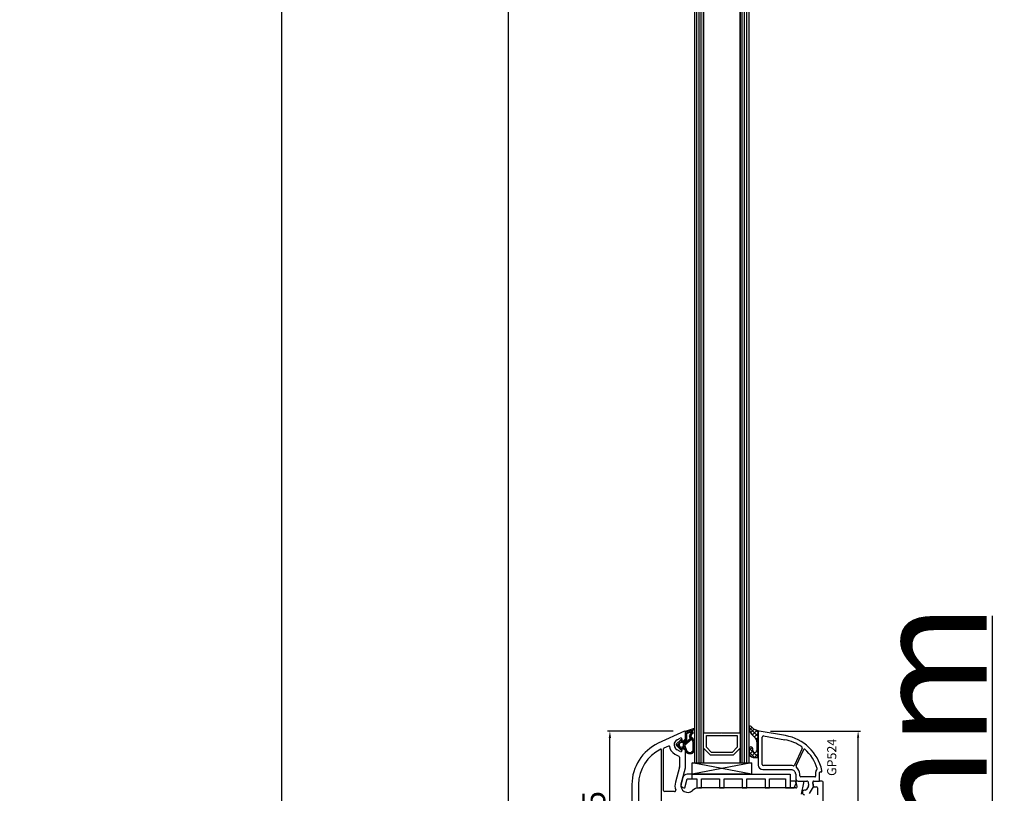
# Model space of a CAD drawing. Units: millimetres. Extents: x 27384 to 55448, y 1357 to 21337.
# Drawn here: x 33475 to 33908, y 10632 to 10972 of the extents above; entities that cross this region are included whole.
import ezdxf

# ---------------------------------------------------------------- set-up
doc = ezdxf.new("R2010")
doc.units = ezdxf.units.MM
for name, color, linetype in [('GASKET_INSIDE', 7, 'Continuous'), ('GASKET_OUTSIDE', 7, 'Continuous'), ('GLAS_G0', 7, 'Continuous'), ('GLAS_G2', 7, 'Continuous'), ('GLAS_GASKET_WARM', 7, 'Continuous'), ('GLAS_L1', 7, 'Continuous'), ('GLASABSTANDSHALTER', 7, 'Continuous'), ('GLASDISTANCER_INSIDE', 7, 'Continuous'), ('GLASDISTANCER_WARM', 7, 'Continuous'), ('HATCH_GASKET', 7, 'Continuous'), ('HATCH_GLAS', 7, 'Continuous'), ('listwa', 5, 'Continuous'), ('ościeżnica', 30, 'Continuous'), ('P', 7, 'Continuous'), ('PVC_OUTSIDE', 7, 'Continuous'), ('skrzydło', 1, 'Continuous')]:
    doc.layers.add(name, color=color, linetype=linetype)
doc.styles.get("Standard").update_dxf_attribs({"font": 'arial.ttf'})
doc.dimstyles.new('główny', dxfattribs={"dimtxt": 10, "dimasz": 3, "dimexe": 1, "dimexo": 5, "dimgap": 2, "dimtad": 1, "dimdec": 1, "dimrnd": 0.05, "dimdsep": 46, "dimtxsty": 'Standard', "dimcen": 1.5, "dimclrd": 5, "dimclre": 5, "dimclrt": 1, "dimadec": 1, "dimazin": 2, "dimtfac": 1, "dimtdec": 1, "dimtofl": 0, "dimtmove": 0, "dimatfit": 3, "dimfxl": 1, "dimtolj": 1, "dimtzin": 0, "dimarcsym": 0})

# ---------------------------------------------------------------- blocks, each defined once
blk = doc.blocks.new('PRJ_INSERT_24262_800208728', base_point=(0, 0))
at = {"layer": 'HATCH_GASKET'}
h = blk.add_hatch(dxfattribs=at)
h.set_pattern_fill('ANSI37', color=256, scale=0.25, style=0)
h.set_pattern_definition([(45, (-59.8216, -106.0218), (-0.561266, 0.561266), []), (135, (-59.8216, -106.0218), (-0.561266, -0.561266), [])])
edge = h.paths.add_edge_path()
edge.add_arc((1.45, 1.9), 0.15, -89.984, 0.016)
edge.add_line((1.6, 1.9), (1.6, 2.1))
edge.add_arc((1.75, 2.1), 0.15, 90.016, 180.016, ccw=False)
edge.add_line((1.75, 2.25), (1.9, 2.25))
edge.add_arc((1.9, 2.1), 0.15, 39.858, 90.016, ccw=False)
edge.add_line((2.01, 2.2), (3.86, 0.39))
edge.add_arc((3.4, 0), 0.6, 0.016, 39.858, ccw=False)
edge.add_arc((3.4, 0), 0.6, -39.8267, 0.016, ccw=False)
edge.add_line((3.86, -0.38), (1.99, -2.22))
edge.add_arc((1.9, -2.1), 0.15, -89.984, -51.1988, ccw=False)
edge.add_line((1.9, -2.25), (1.75, -2.25))
edge.add_arc((1.75, -2.1), 0.15, -179.984, -89.984, ccw=False)
edge.add_line((1.6, -2.1), (1.6, -1.9))
edge.add_arc((1.45, -1.9), 0.15, 0.016, 70.5448)
edge.add_line((1.5, -1.76), (1.45, -1.75))
edge.add_line((1.45, -1.75), (0.76, -1.75))
edge.add_arc((0.76, -1.88), 0.134, 87.4746, 132.4746)
edge.add_line((0.66, -1.78), (0.05, -2.3))
edge.add_arc((0.15, -2.41), 0.15, 129.9334, 175.2869)
edge.add_line((0, -2.4), (0, -5.75))
edge.add_arc((-0.2, -5.75), 0.2, -57.5577, 0.0074, ccw=False)
edge.add_line((-0.09, -5.92), (-3.62, -7.1))
edge.add_arc((-3.75, -6.89), 0.25, -240.9423, -57.5577, ccw=False)
edge.add_line((-3.87, -6.67), (-2.85, -6.04))
edge.add_arc((-2.93, -5.94), 0.129, -53.2621, 122.0226)
edge.add_arc((-2.82, -5.35), 0.51, -255.7364, -110.064, ccw=False)
edge.add_arc((-3.72, -3.81), 1.29, -53.3902, 29.472)
edge.add_line((-2.59, -3.18), (-2.97, -3.31))
edge.add_line((-2.97, -3.31), (-3.05, -2.96))
edge.add_arc((-1.46, -0.96), 2.56, -186.1684, -128.497, ccw=False)
edge.add_line((-4, -0.68), (-4, 2.04))
edge.add_arc((-2, 2.04), 2, 60.016, 180.016, ccw=False)
edge.add_line((-1, 3.78), (0, 3.2))
edge.add_line((0, 3.2), (0, 2.48))
edge.add_arc((0.3, 2.48), 0.3, -179.984, -129.9011)
edge.add_line((0.11, 2.25), (0.66, 1.79))
edge.add_arc((0.76, 1.9), 0.15, -129.9011, -89.984)
edge.add_line((0.76, 1.75), (1.45, 1.75))
edge = h.paths.add_edge_path(flags=16)
edge.add_line((-0.43, -1.93), (0.14, -1.36))
edge.add_arc((-0.15, -1.08), 0.4, -44.9137, 0.016)
edge.add_line((0.25, -1.08), (0.25, -0.95))
edge.add_arc((0.05, -0.95), 0.2, 0.016, 128.7901)
edge.add_line((-0.07, -0.79), (-2.03, -2.62))
edge.add_arc((-1.9, -2.77), 0.2, 133.0163, 203.6817)
edge.add_arc((-3.33, -3.78), 1.56, -52.5052, 36.754, ccw=False)
edge.add_arc((-2.24, -5.29), 0.302, 118.5465, 298.585)
edge.add_line((-2.09, -5.55), (-0.69, -5.01))
edge.add_arc((-0.8, -4.84), 0.2, -57.6383, 0.0081)
edge.add_line((-0.6, -4.84), (-0.6, -2.28))
edge.add_arc((-0.01, -2.36), 0.6, 134.9835, 172.5234, ccw=False)
edge = h.paths.add_edge_path(flags=16)
edge.add_line((-2.67, -2.35), (0.22, 0.21))
edge.add_arc((0.09, 0.37), 0.2, -51.2099, 20.5728)
edge.add_line((0.28, 0.44), (-0.63, 2.87))
edge.add_line((-0.63, 2.87), (-1.3, 3.26))
edge.add_arc((-2, 2.04), 1.4, 60.016, 180.016)
edge.add_line((-3.4, 2.04), (-3.4, -0.68))
edge.add_arc((-1.35, -0.98), 2.07, 171.7659, 221.9892)
edge.add_arc((-2.79, -2.19), 0.2, -119.8769, -51.2099)
edge = h.paths.add_edge_path(flags=16)
edge.add_arc((1.3, 0), 1.5, -37.4792, 0.016)
edge.add_arc((1.3, 0), 1.5, 0.0161, 37.5113)
edge.add_arc((2.21, 0.7), 0.35, 37.5113, 101.3152)
edge.add_line((2.14, 1.04), (0.92, 0.8))
edge.add_arc((0.95, 0.65), 0.15, 101.5871, 180.016)
edge.add_line((0.8, 0.65), (0.8, -0.65))
edge.add_arc((0.95, -0.65), 0.15, 180.016, 258.6395)
edge.add_line((0.92, -0.8), (2.14, -1.04))
edge.add_arc((2.21, -0.7), 0.35, -101.3605, -37.4792)
at = {"layer": 'GASKET_INSIDE'}
for points in [[(-3.4, -0.68, 0.222717), (-2.89, -2.37, 0.308916), (-2.67, -2.35), (0.22, 0.21, 0.323872), (0.28, 0.44), (-0.63, 2.87), (-1.3, 3.26, 0.57735), (-3.4, 2.04)], [(0.8, 0.65), (0.8, -0.65, 0.357183), (0.92, -0.8), (2.14, -1.04, 0.286185), (2.49, -0.91, 0.165079), (2.8, 0, 0.165079), (2.49, 0.91, 0.28582), (2.14, 1.04), (0.92, 0.8, 0.356226)], [(0.25, -0.95), (0.25, -1.08, -0.198594), (0.14, -1.36), (-0.43, -1.93, 0.16528), (-0.6, -2.28), (-0.6, -4.84, -0.256972), (-0.69, -5.01), (-2.09, -5.55, -1.000336), (-2.38, -5.02, 0.410431), (-2.08, -2.85, -0.318493), (-2.03, -2.62), (-0.07, -0.79, -0.629575)]]:
    blk.add_lwpolyline(points, format="xyb", close=True, dxfattribs=at)
at = {"layer": 'GASKET_OUTSIDE'}
blk.add_lwpolyline([(1.9, 2.25, -0.222418), (2.01, 2.2), (3.86, 0.39, -0.175616), (4, 0, -0.175619), (3.86, -0.38), (1.99, -2.22, -0.170866), (1.9, -2.25), (1.75, -2.25, -0.414214), (1.6, -2.1), (1.6, -1.9, 0.317837), (1.5, -1.76), (1.45, -1.75), (0.76, -1.75, 0.198912), (0.66, -1.78), (0.05, -2.3, 0.200516), (0, -2.4), (0, -5.75, -0.256594), (-0.09, -5.92), (-3.62, -7.1, -1.029981), (-3.87, -6.67), (-2.85, -6.04, 0.959675), (-3, -5.83, -0.737751), (-2.95, -4.85, 0.378178), (-2.59, -3.18), (-2.97, -3.31), (-3.05, -2.96, -0.257088), (-4, -0.68), (-4, 2.04, -0.57735), (-1, 3.78), (0, 3.2), (0, 2.48, 0.222074), (0.11, 2.25), (0.66, 1.79, 0.175954), (0.76, 1.75), (1.45, 1.75, 0.414214), (1.6, 1.9), (1.6, 2.1, -0.414214), (1.75, 2.25)], format="xyb", close=True, dxfattribs=at)
blk = doc.blocks.new('PRJ_INSERT_24259_800208732')
at = {"layer": 'PVC_OUTSIDE', "color": 7}
blk.add_lwpolyline([(-57.49, 1), (-57.47, 3), (-58.57, 3), (-59.49, 3), (-59.72, 3, 0.339454), (-61.65, 1.52), (-62.43, -1.36, 0.065543), (-62.47, -1.7, 0.414214), (-61.17, -3), (-60.79, -3), (-59.72, 1), (-59.49, 1), (-56.57, 1), (-55.49, 1), (-55.49, -3), (-53.49, -3), (-53.49, 1), (-46.07, 1), (-45.49, 1), (-45.49, -3), (-43.49, -3), (-43.49, 1), (-35.49, 1), (-35.49, -3), (-33.49, -3), (-33.49, 1), (-25.49, 1), (-25.49, -3), (-23.49, -3), (-23.49, 1), (-16.49, 1), (-16.49, -3), (-14.57, -3), (-14.49, -3)], format="xyb", dxfattribs=at)
blk.add_lwpolyline([(-56.58, 3), (-57.48, 3), (-18.5, 3), (-14.5, 3), (-14.5, 0), (-14.5, -3), (-12.76, -3), (-11.82, -1), (-12.09, 0), (-14.5, 0)], dxfattribs=at)
blk = doc.blocks.new('*D756')
at = {"layer": 'Defpoints', "color": 0, "transparency": 16777216}
for p in [(33800.09, 10658.96), (33843.64, 10658.96), (33811.74, 10515.97)]:
    blk.add_point(p, dxfattribs=at)
at = {"layer": 'ościeżnica', "color": 5, "lineweight": -2, "transparency": 16777216}
for p, q in [((33805.09, 10658.96), (33844.64, 10658.96)), ((33816.74, 10515.97), (33844.64, 10515.97))]:
    blk.add_line(p, q, dxfattribs=at)
at = {"layer": 'ościeżnica', "color": 5, "linetype": 'Continuous', "lineweight": -2, "transparency": 16777216}
blk.add_line((33843.64, 10518.97), (33843.64, 10655.96), dxfattribs=at)
at = {"layer": 'ościeżnica', "color": 5, "transparency": 16777216}
for points in [[(33843.14, 10655.96), (33844.14, 10655.96), (33843.64, 10658.96)], [(33843.14, 10518.97), (33844.14, 10518.97), (33843.64, 10515.97)]]:
    blk.add_solid(points, dxfattribs=at)
at = {"layer": 'ościeżnica', "color": 1, "transparency": 16777216, "insert": (33836.54, 10605.01), "char_height": 10, "attachment_point": 5, "rotation": 90}
blk.add_mtext('\\A1;143', dxfattribs=at)
blk = doc.blocks.new('*D757')
at = {"layer": 'Defpoints', "color": 0, "transparency": 16777216}
for p in [(33811.74, 10515.97), (33902.63, 10515.97), (33840.81, 10480.97)]:
    blk.add_point(p, dxfattribs=at)
at = {"layer": 'ościeżnica', "color": 5, "linetype": 'Continuous', "lineweight": -2, "transparency": 16777216}
for p, q in [((33902.63, 10515.97), (33902.63, 10709.6)), ((33902.63, 10483.97), (33902.63, 10512.97))]:
    blk.add_line(p, q, dxfattribs=at)
at = {"layer": 'ościeżnica', "color": 5, "lineweight": -2, "transparency": 16777216}
for p, q in [((33816.74, 10515.97), (33903.63, 10515.97)), ((33845.81, 10480.97), (33903.63, 10480.97))]:
    blk.add_line(p, q, dxfattribs=at)
at = {"layer": 'ościeżnica', "color": 5, "transparency": 16777216}
for points in [[(33902.13, 10512.97), (33903.13, 10512.97), (33902.63, 10515.97)], [(33902.13, 10483.97), (33903.13, 10483.97), (33902.63, 10480.97)]]:
    blk.add_solid(points, dxfattribs=at)
at = {"layer": 'ościeżnica', "color": 1, "transparency": 16777216, "insert": (33875.08, 10614.28), "char_height": 50, "attachment_point": 5, "rotation": 90}
blk.add_mtext('\\A1;35mm', dxfattribs=at)
blk = doc.blocks.new('*D758')
at = {"layer": 'Defpoints', "color": 0, "transparency": 16777216}
for p in [(33689.94, 12515.97), (33738.74, 12515.97), (33738.74, 10515.97)]:
    blk.add_point(p, dxfattribs=at)
at = {"layer": 'P', "color": 5, "lineweight": -2, "transparency": 16777216}
for p, q in [((33733.74, 12515.97), (33688.94, 12515.97)), ((33733.74, 10515.97), (33688.94, 10515.97))]:
    blk.add_line(p, q, dxfattribs=at)
at = {"layer": 'P', "color": 5, "linetype": 'Continuous', "lineweight": -2, "transparency": 16777216}
blk.add_line((33689.94, 10518.97), (33689.94, 12512.97), dxfattribs=at)
at = {"layer": 'P', "color": 5, "transparency": 16777216}
for points in [[(33689.44, 12512.97), (33690.44, 12512.97), (33689.94, 12515.97)], [(33689.44, 10518.97), (33690.44, 10518.97), (33689.94, 10515.97)]]:
    blk.add_solid(points, dxfattribs=at)
at = {"layer": 'P', "color": 1, "transparency": 16777216, "insert": (33649.64, 11515.97), "char_height": 75, "attachment_point": 5, "rotation": 90}
blk.add_mtext('\\A1;H = 2000', dxfattribs=at)
blk = doc.blocks.new('*D759')
at = {"layer": 'Defpoints', "color": 0, "transparency": 16777216}
for p in [(33702.66, 12530.97), (33590.3, 10480.97), (33708.66, 10480.97)]:
    blk.add_point(p, dxfattribs=at)
at = {"layer": 'ościeżnica', "color": 5, "lineweight": -2, "transparency": 16777216}
for p, q in [((33697.66, 12530.97), (33589.3, 12530.97)), ((33703.66, 10480.97), (33589.3, 10480.97))]:
    blk.add_line(p, q, dxfattribs=at)
at = {"layer": 'ościeżnica', "color": 5, "linetype": 'Continuous', "lineweight": -2, "transparency": 16777216}
blk.add_line((33590.3, 12527.97), (33590.3, 10483.97), dxfattribs=at)
at = {"layer": 'ościeżnica', "color": 5, "transparency": 16777216}
for points in [[(33589.8, 12527.97), (33590.8, 12527.97), (33590.3, 12530.97)], [(33589.8, 10483.97), (33590.8, 10483.97), (33590.3, 10480.97)]]:
    blk.add_solid(points, dxfattribs=at)
at = {"layer": 'ościeżnica', "color": 1, "transparency": 16777216, "insert": (33550.8, 11505.97), "char_height": 75, "attachment_point": 5, "rotation": 90}
blk.add_mtext('\\A1;Hm', dxfattribs=at)
blk = doc.blocks.new('*D769')
at = {"layer": 'Defpoints', "color": 0, "transparency": 16777216}
for p in [(33734.55, 10658.94), (33767.31, 10658.94), (33750.81, 10583.94)]:
    blk.add_point(p, dxfattribs=at)
at = {"layer": 'ościeżnica', "color": 5, "lineweight": -2, "transparency": 16777216}
for p, q in [((33762.31, 10658.94), (33733.55, 10658.94)), ((33745.81, 10583.94), (33733.55, 10583.94))]:
    blk.add_line(p, q, dxfattribs=at)
at = {"layer": 'ościeżnica', "color": 5, "linetype": 'Continuous', "lineweight": -2, "transparency": 16777216}
blk.add_line((33734.55, 10586.94), (33734.55, 10655.94), dxfattribs=at)
at = {"layer": 'ościeżnica', "color": 5, "transparency": 16777216}
for points in [[(33734.05, 10655.94), (33735.05, 10655.94), (33734.55, 10658.94)], [(33734.05, 10586.94), (33735.05, 10586.94), (33734.55, 10583.94)]]:
    blk.add_solid(points, dxfattribs=at)
at = {"layer": 'ościeżnica', "color": 1, "transparency": 16777216, "insert": (33727.47, 10625.04), "char_height": 10, "attachment_point": 5, "rotation": 90}
blk.add_mtext('\\A1;75', dxfattribs=at)

msp = doc.modelspace()

# ---------------------------------------------------------------- hatches: boundary and pattern name
at = {"layer": 'HATCH_GASKET'}
h = msp.add_hatch(dxfattribs=at)
h.set_pattern_fill('ANSI37', color=256, scale=0.4, style=0)
h.set_pattern_definition([(315, (33827.7354, 11874.9658), (-0.8980256, -0.8980256), []), (225, (33827.7354, 11874.9658), (-0.8980256, 0.8980256), [])])
edge = h.paths.add_edge_path()
edge.add_ellipse((33797.11, 10654.32), major_axis=(-1.44, -1.44), ratio=1, start_angle=131.0813, end_angle=180.2925, ccw=False)
edge.add_line((33799.14, 10654.18), (33799.14, 10651.22))
edge.add_line((33799.14, 10651.22), (33799.14, 10650.4))
edge.add_ellipse((33798.24, 10650.38), major_axis=(-0.637, -0.637), ratio=1, start_angle=-45.1672, end_angle=135.8307, ccw=False)
edge.add_line((33797.34, 10650.38), (33797.34, 10651.15))
edge.add_ellipse((33796.54, 10651.15), major_axis=(-0.566, -0.566), ratio=1, start_angle=135, end_angle=315)
edge.add_line((33795.74, 10651.15), (33795.74, 10649.32))
edge.add_ellipse((33797.6, 10649.2), major_axis=(-1.32, -1.32), ratio=1, start_angle=311.2267, end_angle=400.5897)
edge.add_line((33797.45, 10647.34), (33798.31, 10647.28))
edge.add_line((33798.31, 10647.28), (33799.59, 10647.28))
edge.add_ellipse((33799.59, 10647.43), major_axis=(0.106, -0.106), ratio=1, start_angle=-45.0004, end_angle=45)
edge.add_line((33799.74, 10647.43), (33799.74, 10658.66))
edge.add_line((33799.74, 10658.66), (33799.74, 10658.66))
edge.add_ellipse((33800.04, 10658.66), major_axis=(0.212, -0.212), ratio=1, start_angle=122, end_angle=225, ccw=False)
edge.add_line((33800.1, 10658.96), (33798.49, 10659.51))
edge.add_ellipse((33799.73, 10663.13), major_axis=(-2.7, -2.7), ratio=1, start_angle=351.1225, end_angle=386.1542, ccw=False)
edge.add_ellipse((33796.24, 10660.58), major_axis=(0.354, -0.354), ratio=1, start_angle=81.1468, end_angle=223.3451)
edge.add_ellipse((33800.74, 10660.64), major_axis=(3.54, -3.54), ratio=1, start_angle=225.5233, end_angle=270)
edge.add_line((33797.2, 10657.1), (33798.54, 10655.77))

# ---------------------------------------------------------------- linework, layer by layer
at = {"layer": 'GASKET_OUTSIDE'}
for p, q in [((33800.1, 10658.96), (33798.49, 10659.51)), ((33799.74, 10647.43), (33799.74, 10658.66)), ((33799.74, 10658.66), (33799.74, 10658.66)), ((33797.2, 10657.1), (33798.54, 10655.77)), ((33799.14, 10654.18), (33799.14, 10651.22)), ((33795.74, 10651.15), (33795.74, 10649.32)), ((33797.34, 10650.38), (33797.34, 10651.15)), ((33799.14, 10651.22), (33799.14, 10650.4)), ((33797.45, 10647.34), (33798.31, 10647.28)), ((33798.31, 10647.28), (33799.59, 10647.28))]:
    msp.add_line(p, q, dxfattribs=at)
for centre, major_axis, start_param, end_param in [((33796.24, 10660.58), (0.354, -0.354), 1.416278, 3.898107), ((33800.74, 10660.64), (3.54, -3.54), 3.936124, 4.712389), ((33799.73, 10663.13), (-2.7, -2.7), 6.128244, 6.739662), ((33797.11, 10654.32), (-1.44, -1.44), 2.287801, 3.146698), ((33797.6, 10649.2), (-1.32, -1.32), 5.431931, 6.991609), ((33796.54, 10651.15), (-0.566, -0.566), 2.356194, 5.497787), ((33798.24, 10650.38), (-0.637, -0.637), 5.49487, 8.653879), ((33799.59, 10647.43), (0.106, -0.106), -0.785405, 0.785398)]:
    msp.add_ellipse(centre, major_axis=major_axis, ratio=1, start_param=start_param, end_param=end_param, dxfattribs=at)
at = {"layer": 'GLAS_G0', "color": 7}
for p, q in [((33771.74, 12386.97), (33771.74, 10644.97)), ((33775.74, 10644.97), (33775.74, 12386.97)), ((33771.74, 10644.97), (33775.74, 10644.97))]:
    msp.add_line(p, q, dxfattribs=at)
at = {"layer": 'GLAS_G2', "color": 7}
for p, q in [((33791.74, 12386.97), (33791.74, 10644.97)), ((33795.74, 10644.97), (33795.74, 12386.97)), ((33791.74, 10644.97), (33795.74, 10644.97))]:
    msp.add_line(p, q, dxfattribs=at)
at = {"layer": 'GLAS_GASKET_WARM', "color": 7}
for p, q in [((33778.74, 10648.37), (33775.74, 10651.37)), ((33775.74, 10651.37), (33775.74, 10644.97)), ((33791.74, 10651.37), (33788.74, 10648.37)), ((33791.74, 10644.97), (33791.74, 10651.37)), ((33775.74, 10644.97), (33791.74, 10644.97)), ((33788.74, 10648.37), (33778.74, 10648.37))]:
    msp.add_line(p, q, dxfattribs=at)
at = {"layer": 'GLAS_L1', "color": 7}
for p, q in [((33775.74, 12386.97), (33775.74, 10658.17)), ((33791.74, 10658.17), (33791.74, 12386.97)), ((33775.74, 10658.17), (33783.58, 10658.17)), ((33783.58, 10658.17), (33783.74, 10658.07)), ((33783.74, 10658.07), (33783.9, 10658.17)), ((33783.9, 10658.17), (33791.74, 10658.17))]:
    msp.add_line(p, q, dxfattribs=at)
at = {"layer": 'GLASABSTANDSHALTER', "color": 7}
for p, q in [((33770.74, 10639.97), (33770.74, 10644.97)), ((33770.74, 10644.97), (33796.74, 10644.97)), ((33796.74, 10644.97), (33796.74, 10639.97)), ((33796.74, 10639.97), (33770.74, 10639.97))]:
    msp.add_line(p, q, dxfattribs=at)
at = {"layer": 'GLASABSTANDSHALTER', "color": 7, "linetype": 'Continuous'}
for p, q in [((33796.74, 10644.97), (33770.74, 10639.97)), ((33796.74, 10639.97), (33770.74, 10644.97))]:
    msp.add_line(p, q, dxfattribs=at)
at = {"layer": 'GLASDISTANCER_INSIDE', "color": 7}
for p, q in [((33776.94, 10651.86), (33776.94, 10656.97)), ((33776.94, 10656.97), (33790.54, 10656.97)), ((33790.54, 10656.97), (33790.54, 10651.86)), ((33779.23, 10649.57), (33776.94, 10651.86)), ((33788.24, 10649.57), (33779.23, 10649.57)), ((33790.54, 10651.86), (33788.24, 10649.57))]:
    msp.add_line(p, q, dxfattribs=at)
at = {"layer": 'GLASDISTANCER_WARM', "color": 7}
for p, q in [((33775.74, 10658.17), (33783.58, 10658.17)), ((33775.74, 10651.37), (33775.74, 10658.17)), ((33783.58, 10658.17), (33783.74, 10658.07)), ((33783.74, 10658.07), (33783.9, 10658.17)), ((33783.9, 10658.17), (33791.74, 10658.17)), ((33791.74, 10658.17), (33791.74, 10651.37)), ((33778.74, 10648.37), (33775.74, 10651.37)), ((33791.74, 10651.37), (33788.74, 10648.37)), ((33788.74, 10648.37), (33778.74, 10648.37))]:
    msp.add_line(p, q, dxfattribs=at)
at = {"layer": 'HATCH_GLAS', "color": 7, "linetype": 'Continuous'}
for p, q in [((33772.74, 10644.97), (33772.74, 12386.97)), ((33773.74, 10644.97), (33773.74, 12386.97)), ((33774.74, 10644.97), (33774.74, 12386.97)), ((33792.74, 10644.97), (33792.74, 12386.97)), ((33793.74, 10644.97), (33793.74, 12386.97)), ((33794.74, 10644.97), (33794.74, 12386.97))]:
    msp.add_line(p, q, dxfattribs=at)
at = {"layer": 'listwa', "linetype": 'ByBlock'}
for p, q in [((33799.74, 10658.66), (33799.74, 10643.97)), ((33811.71, 10656.91), (33800.09, 10658.96)), ((33801.54, 10644.27), (33801.54, 10656.28)), ((33802.12, 10656.77), (33811.4, 10655.14)), ((33819.09, 10651.32), (33815.65, 10643.95)), ((33816.37, 10643.61), (33819.74, 10650.82)), ((33801.74, 10641.97), (33814.24, 10641.97)), ((33814.24, 10643.77), (33802.04, 10643.77)), ((33824.94, 10640.67), (33824.94, 10639.07)), ((33826.74, 10636.97), (33826.74, 10640.67)), ((33827.04, 10640.97), (33827.44, 10640.97)), ((33827.74, 10641.27), (33827.74, 10641.66)), ((33816.24, 10639.97), (33816.24, 10637.97)), ((33817.24, 10636.97), (33821.14, 10636.97)), ((33818.04, 10639.27), (33818.04, 10639.97)), ((33824.64, 10638.77), (33818.54, 10638.77)), ((33821.63, 10636.55), (33821.9, 10635.01)), ((33824.03, 10634.47), (33823.69, 10636.38)), ((33824.19, 10636.97), (33826.74, 10636.97)), ((33820.57, 10632.97), (33820.13, 10632.97)), ((33821.84, 10634.68), (33821, 10633.22)), ((33822.3, 10631.47), (33824.03, 10634.47))]:
    msp.add_line(p, q, dxfattribs=at)
at = {"layer": 'listwa'}
msp.add_ellipse((33800.04, 10658.66), major_axis=(-0.212, -0.212), ratio=1, start_param=3.710172, end_param=5.49717, dxfattribs=at)
at = {"layer": 'listwa', "linetype": 'ByBlock'}
for centre, major_axis, start_param, end_param in [((33802.04, 10656.28), (0.354, -0.354), 2.181662, 3.926991), ((33808.24, 10637.22), (-12.87, -12.87), 3.298787, 3.752458), ((33808.24, 10637.22), (-14.14, -14.14), 2.58027, 3.752458), ((33818.64, 10651.54), (-0.354, -0.354), 1.919862, 3.298787), ((33820.01, 10650.7), (0.212, -0.212), 1.638201, 3.490659), ((33808.24, 10637.22), (12.87, -12.87), 1.078911, 1.638201), ((33801.74, 10643.97), (-1.41, -1.41), 5.497787, 7.068583), ((33802.04, 10644.27), (-0.354, -0.354), 5.497787, 7.068583), ((33814.24, 10639.97), (-2.69, -2.69), 3.70152, 3.926991), ((33814.24, 10639.97), (-1.41, -1.41), 2.356194, 3.926991), ((33815.2, 10644.16), (0.354, -0.354), -1.010869, 0.349066), ((33816.83, 10643.4), (-0.354, -0.354), 5.061455, 6.42139), ((33814.24, 10639.97), (2.69, -2.69), 0.785398, 1.709001), ((33827.04, 10640.67), (-1.48, -1.48), 4.693975, 5.497787), ((33825.37, 10642.39), (-0.212, -0.212), 1.552383, 2.649707), ((33827.04, 10640.67), (-0.212, -0.212), 3.926991, 5.497787), ((33827.44, 10641.27), (-0.212, -0.212), 0.785398, 2.356194), ((33817.24, 10637.97), (-0.707, -0.707), 5.497787, 7.068583), ((33818.54, 10639.27), (0.354, -0.354), 3.926991, 5.497787), ((33821.14, 10636.47), (-0.354, -0.354), 2.530727, 3.926991), ((33824.19, 10636.47), (-0.354, -0.354), 3.926991, 5.67232), ((33824.64, 10639.07), (-0.212, -0.212), 0.785398, 2.356194), ((33820.13, 10631.97), (0.707, -0.707), 2.356194, 5.497787), ((33820.57, 10633.47), (0.354, -0.354), -0.785398, 0.261799)]:
    msp.add_ellipse(centre, major_axis=major_axis, ratio=1, start_param=start_param, end_param=end_param, dxfattribs=at)
at = {"layer": 'PVC_OUTSIDE', "color": 0, "linetype": 'ByBlock'}
msp.add_ellipse((33800.04, 10658.66), major_axis=(0.212, -0.212), ratio=1, start_param=2.181662, end_param=3.926991, dxfattribs=at)
at = {"layer": 'PVC_OUTSIDE', "linetype": 'ByBlock'}
msp.add_ellipse((33821.41, 10634.93), major_axis=(-0.354, -0.354), ratio=1, start_param=1.832596, end_param=2.530727, dxfattribs=at)
at = {"layer": 'skrzydło'}
for p, q in [((33767.31, 10658.94), (33755.78, 10653.56)), ((33767.74, 10655.46), (33767.74, 10658.67)), ((33764.1, 10655.14), (33765.51, 10655.86)), ((33766.24, 10655.41), (33766.24, 10654.66)), ((33766.24, 10654.66), (33766.94, 10654.66)), ((33766.94, 10654.66), (33767.74, 10655.46)), ((33757.24, 10620.47), (33757.24, 10650.73)), ((33758.14, 10632.87), (33758.14, 10651.14)), ((33758.42, 10651.59), (33760.39, 10652.51)), ((33765.51, 10649.97), (33764.1, 10650.69)), ((33766.94, 10651.16), (33766.24, 10651.16)), ((33766.24, 10651.16), (33766.24, 10650.41)), ((33767.74, 10650.36), (33766.94, 10651.16)), ((33767.74, 10642.89), (33767.74, 10650.36)), ((33763.15, 10648.82), (33764.86, 10647.94)), ((33765.14, 10647.5), (33765.14, 10643.23)), ((33765.12, 10643.1), (33763.33, 10636.42)), ((33765.84, 10635.74), (33767.72, 10642.76)), ((33816.25, 10636.59), (33816.78, 10634.6)), ((33819.26, 10636.82), (33816.55, 10636.97)), ((33818.7, 10631.17), (33819.73, 10636.22)), ((33823.74, 10636.25), (33824.06, 10634.47)), ((33826.73, 10636.97), (33824.21, 10636.83)), ((33827.74, 10636.97), (33826.73, 10636.97)), ((33828.24, 10554.97), (33828.24, 10636.47)), ((33744.24, 10635.44), (33744.24, 10593.97)), ((33747.14, 10635.44), (33747.14, 10620.47)), ((33763.01, 10632.37), (33758.64, 10632.37)), ((33816.3, 10633.97), (33773.63, 10633.97)), ((33824.06, 10634.47), (33825.24, 10634.47)), ((33825.74, 10633.97), (33825.74, 10630.97))]:
    msp.add_line(p, q, dxfattribs=at)
for centre, major_axis, start_param, end_param in [((33767.44, 10658.67), (0.212, -0.212), 0.785398, 2.792527), ((33764.24, 10635.44), (14.14, -14.14), 2.792527, 3.926991), ((33765.24, 10652.91), (1.77, -1.77), 3.625176, 5.026343), ((33765.24, 10652.91), (-1.77, -1.77), 4.398435, 5.195972), ((33765.74, 10655.41), (0.354, -0.354), 0.785398, 2.827638), ((33764.24, 10635.44), (-12.09, -12.09), 4.367097, 5.497787), ((33757.04, 10650.73), (-0.141, -0.141), 2.356194, 4.367097), ((33758.64, 10651.14), (0.354, -0.354), 2.792527, 3.926991), ((33760.47, 10652.33), (0.141, -0.141), 0.907758, 2.792527), ((33765.24, 10652.91), (-3.25, -3.25), 5.620147, 6.59714), ((33765.74, 10650.41), (-0.354, -0.354), 0.313954, 2.356194), ((33764.64, 10647.5), (0.354, -0.354), 0.785398, 1.884751), ((33764.64, 10643.23), (-0.354, -0.354), 2.094395, 2.356194), ((33767.24, 10642.89), (-0.354, -0.354), 2.094395, 2.356194), ((33768.74, 10634.97), (3.96, -3.96), 3.665191, 4.278444), ((33816.54, 10636.67), (-0.212, -0.212), 3.874631, 5.759587), ((33819.24, 10636.32), (0.354, -0.354), 0.584685, 2.303835), ((33824.24, 10636.33), (0.354, -0.354), 2.408554, 4.101524), ((33827.74, 10636.47), (0.354, -0.354), 0.785398, 2.356194), ((33758.64, 10632.87), (-0.354, -0.354), 5.497787, 7.068583), ((33763.01, 10632.87), (-0.354, -0.354), 0.785398, 2.707647), ((33768.74, 10634.97), (-2.12, -2.12), 5.235988, 7.843777), ((33773.63, 10629.97), (-2.83, -2.83), 3.926991, 4.702184), ((33816.3, 10634.47), (-0.354, -0.354), 0.785398, 2.617994), ((33825.24, 10633.97), (0.354, -0.354), 0.785398, 2.356194)]:
    msp.add_ellipse(centre, major_axis=major_axis, ratio=1, start_param=start_param, end_param=end_param, dxfattribs=at)

# ---------------------------------------------------------------- block references
at = {"color": 7, "linetype": 'Continuous', "extrusion": (0, 0, -1), "xscale": -1, "zscale": -0.2, "rotation": 180}
msp.add_blockref('PRJ_INSERT_24262_800208728', (-33767.74, 10652.91), dxfattribs=at)
at = {"color": 7, "linetype": 'Continuous', "extrusion": (0, 0, -1), "xscale": -1, "zscale": -0.2}
msp.add_blockref('PRJ_INSERT_24259_800208732', (-33828.24, 10636.97), dxfattribs=at)

# ---------------------------------------------------------------- texts
at = {"layer": 'listwa', "insert": (33830.06, 10639.22), "char_height": 4, "attachment_point": 1, "rotation": 90}
msp.add_mtext_dynamic_manual_height_columns('\\pt4;GP524\\P', width=12.8713, gutter_width=25, heights=[0], dxfattribs=at)

# ---------------------------------------------------------------- dimensions: what is measured, and where the dimension line sits
at = {"layer": 'ościeżnica'}
for base, p1, p2, text, override, picture, middle in [((33590.3, 10480.97), (33702.66, 12530.97), (33708.66, 10480.97), 'Hm', {"dimtxt": 75}, '*D759', (33550.8, 11505.97)), ((33902.63, 10515.97), (33840.81, 10480.97), (33811.74, 10515.97), '<>mm', {"dimtxt": 50}, '*D757', (33875.08, 10614.28))]:
    dim = msp.add_linear_dim(base=base, p1=p1, p2=p2, angle=90, text=text, dimstyle='główny', override=override, dxfattribs=at)
    dim.commit()
    dim.dimension.update_dxf_attribs({"geometry": picture, "text_midpoint": middle})
for base, p1, p2, angle, picture, middle in [((33734.55, 10658.94), (33750.81, 10583.94), (33767.31, 10658.94), 90, '*D769', (33734.55, 10625.04)), ((33843.64, 10658.96), (33811.74, 10515.97), (33800.09, 10658.96), 270, '*D756', (33843.64, 10605.01))]:
    dim = msp.add_linear_dim(base=base, p1=p1, p2=p2, angle=angle, dimstyle='główny', dxfattribs=at)
    dim.commit()
    dim.dimension.update_dxf_attribs({"geometry": picture, "text_midpoint": middle, "dimtype": 160})
at = {"layer": 'P'}
dim = msp.add_linear_dim(base=(33689.94, 12515.97), p1=(33738.74, 10515.97), p2=(33738.74, 12515.97), angle=90, text='H = <>', dimstyle='główny', override={"dimtxt": 75}, dxfattribs=at)
dim.commit()
dim.dimension.update_dxf_attribs({"geometry": '*D758', "text_midpoint": (33649.64, 11515.97)})

doc.saveas('drawing.dxf')
